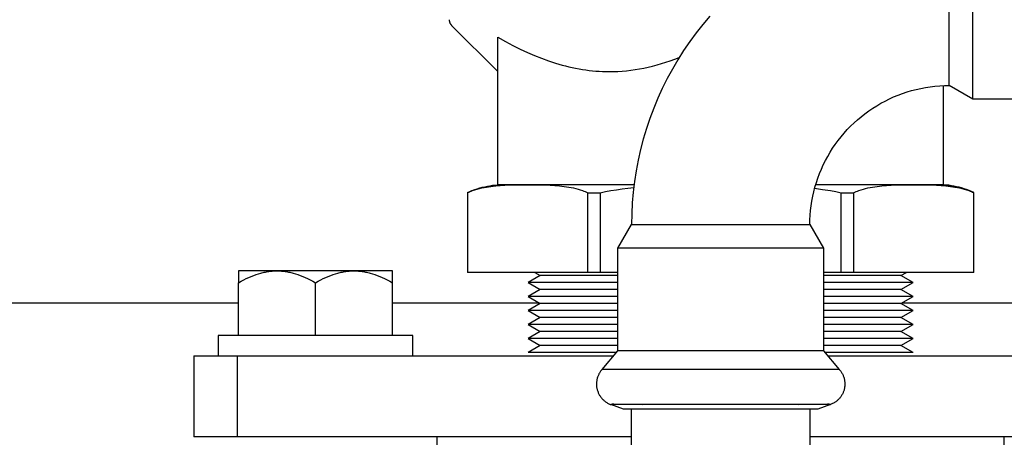
# Model space of a CAD drawing. Units: millimetres. Extents: x -1348 to 2265, y 3126 to 8023.
# Drawn here: x 366 to 488, y 7659 to 7711 of the extents above; entities that cross this region are included whole.
import ezdxf

# ---------------------------------------------------------------- set-up
doc = ezdxf.new("R2010")
doc.units = ezdxf.units.MM
doc.header["$LTSCALE"] = 100
for name, color, linetype, true_color in [('Make2D$Visible$Curves$0', 7, 'Continuous', 0xe6e6e6), ('Make2D$Visible$Curves$3DCOLOR40', 40, 'Continuous', 0xffbf00), ('Make2D$Visible$Curves$3DCPCOLOR253', 7, 'Continuous', 0xadadad), ('Make2D$Visible$Curves$3DCPCOLOR254', 7, 'Continuous', 0xd6d6d6)]:
    doc.layers.add(name, color=color, linetype=linetype, true_color=true_color)

msp = doc.modelspace()

# ---------------------------------------------------------------- linework, layer by layer
at = {"layer": 'Make2D$Visible$Curves$0', "color": 0, "linetype": 'ByBlock', "lineweight": -2}
for points in [[(393.33, 7675.92), (212.33, 7675.92)], [(430.46, 7675.92), (412.32, 7675.92)], [(493.32, 7675.92), (475.19, 7675.92)]]:
    msp.add_lwpolyline(points, dxfattribs=at)
at = {"layer": 'Make2D$Visible$Curves$0', "color": 0}
for points in [[(414.82, 7671.89), (390.82, 7671.89)], [(390.82, 7671.89), (390.82, 7669.39)], [(414.82, 7669.39), (414.82, 7671.89)]]:
    msp.add_lwpolyline(points, dxfattribs=at)
at = {"layer": 'Make2D$Visible$Curves$3DCOLOR40'}
for points in [[(419.32, 7710.92), (419.33, 7710.89), (419.33, 7710.86), (419.33, 7710.82), (419.33, 7710.79), (419.34, 7710.75), (419.35, 7710.72), (419.35, 7710.69), (419.36, 7710.65), (419.37, 7710.62), (419.38, 7710.59), (419.39, 7710.56), (419.41, 7710.53), (419.42, 7710.5), (419.44, 7710.46), (419.45, 7710.43), (419.47, 7710.41), (419.49, 7710.38), (419.51, 7710.35), (419.53, 7710.32), (419.55, 7710.29), (419.57, 7710.27), (419.59, 7710.24), (419.62, 7710.22)], [(419.62, 7710.22), (425.32, 7704.51)], [(425.32, 7708.76), (426.26, 7708.24), (427.19, 7707.75), (428.09, 7707.29), (428.98, 7706.88), (429.86, 7706.5), (430.73, 7706.15), (431.58, 7705.84), (432.43, 7705.56), (433.27, 7705.32), (433.69, 7705.21), (434.1, 7705.1), (434.52, 7705.01), (434.93, 7704.92), (435.35, 7704.85), (435.76, 7704.78), (436.18, 7704.71), (436.59, 7704.66), (437, 7704.61), (437.42, 7704.58), (437.83, 7704.55), (438.24, 7704.53), (438.66, 7704.51), (439.07, 7704.51)], [(425.32, 7690.51), (425.32, 7708.76)], [(439.07, 7704.51), (439.61, 7704.52), (440.15, 7704.54), (440.68, 7704.57), (441.22, 7704.62), (441.75, 7704.68), (442.28, 7704.76), (442.82, 7704.85), (443.35, 7704.95), (443.89, 7705.07), (444.43, 7705.2), (444.97, 7705.34), (445.51, 7705.5), (446.06, 7705.67), (446.6, 7705.85), (447.16, 7706.05), (447.71, 7706.26)], [(480.32, 7690.51), (480.32, 7702.79)], [(442.13, 7690.51), (425.32, 7690.51)], [(480.32, 7690.51), (464.54, 7690.51)]]:
    msp.add_lwpolyline(points, dxfattribs=at)
at = {"layer": 'Make2D$Visible$Curves$3DCPCOLOR253'}
for points in [[(428.53, 7690.51), (426.81, 7690.49), (426.24, 7690.47), (425.66, 7690.44), (425.08, 7690.39), (424.5, 7690.33), (424.22, 7690.29), (423.93, 7690.25), (423.64, 7690.2), (423.36, 7690.14), (423.07, 7690.07), (422.79, 7690), (422.51, 7689.91), (422.23, 7689.82), (422.07, 7689.76), (421.9, 7689.69), (421.73, 7689.63), (421.57, 7689.55)], [(421.57, 7689.56), (421.87, 7689.69), (422.17, 7689.82), (422.47, 7689.93), (422.78, 7690.04), (423.09, 7690.13), (423.4, 7690.22), (423.72, 7690.29), (424.04, 7690.36), (424.36, 7690.41), (424.68, 7690.46), (425, 7690.49), (425.32, 7690.51)], [(421.57, 7689.55), (421.73, 7689.62), (421.89, 7689.69), (422.05, 7689.75), (422.21, 7689.81), (422.49, 7689.9), (422.77, 7689.99), (423.05, 7690.06), (423.34, 7690.13), (423.62, 7690.19), (423.91, 7690.24), (424.19, 7690.29), (424.48, 7690.32), (425.06, 7690.39), (425.63, 7690.43), (426.21, 7690.46), (427.91, 7690.5), (430.08, 7690.5), (431.78, 7690.46), (432.35, 7690.43), (432.93, 7690.39), (433.51, 7690.32), (433.8, 7690.29), (434.08, 7690.24), (434.37, 7690.19), (434.65, 7690.13), (434.94, 7690.06), (435.22, 7689.99), (435.5, 7689.9), (435.77, 7689.81), (435.94, 7689.75), (436.11, 7689.68), (436.28, 7689.61), (436.45, 7689.54)], [(437.95, 7689.54), (438.61, 7689.68), (439.27, 7689.81), (439.97, 7689.92), (440.67, 7690.02), (441.38, 7690.11), (442.09, 7690.19)], [(464.42, 7690.09), (465.4, 7689.96), (466.38, 7689.81), (467.04, 7689.68), (467.7, 7689.54)], [(469.2, 7689.54), (469.37, 7689.61), (469.54, 7689.68), (469.71, 7689.75), (469.88, 7689.81), (470.15, 7689.9), (470.43, 7689.99), (470.71, 7690.06), (471, 7690.13), (471.28, 7690.19), (471.57, 7690.24), (471.85, 7690.29), (472.14, 7690.32), (472.72, 7690.39), (473.3, 7690.43), (473.87, 7690.46), (475.57, 7690.5), (477.74, 7690.5), (479.44, 7690.46), (480.02, 7690.43), (480.59, 7690.39), (481.17, 7690.32), (481.46, 7690.29), (481.74, 7690.24), (482.03, 7690.19), (482.31, 7690.13), (482.6, 7690.06), (482.88, 7689.99), (483.16, 7689.9), (483.44, 7689.81), (483.6, 7689.75), (483.76, 7689.69), (483.92, 7689.62), (484.08, 7689.55)], [(484.08, 7689.55), (483.92, 7689.63), (483.75, 7689.69), (483.58, 7689.76), (483.42, 7689.82), (483.14, 7689.91), (482.86, 7690), (482.58, 7690.07), (482.29, 7690.14), (482.01, 7690.2), (481.72, 7690.25), (481.43, 7690.29), (481.15, 7690.33), (480.57, 7690.39), (479.99, 7690.44), (479.41, 7690.47), (477.72, 7690.51), (477.12, 7690.51)], [(484.08, 7689.56), (483.78, 7689.69), (483.48, 7689.82), (483.18, 7689.93), (482.87, 7690.04), (482.56, 7690.13), (482.25, 7690.22), (481.93, 7690.29), (481.61, 7690.36), (481.29, 7690.41), (480.97, 7690.46), (480.65, 7690.49), (480.32, 7690.51)], [(421.57, 7689.56), (421.57, 7689.55)], [(421.57, 7689.55), (421.57, 7679.71)], [(436.45, 7679.71), (436.45, 7689.54)], [(436.45, 7689.54), (437.95, 7689.54)], [(437.95, 7689.54), (437.95, 7679.71)], [(467.7, 7679.71), (467.7, 7689.54)], [(467.7, 7689.54), (469.2, 7689.54)], [(469.2, 7689.54), (469.2, 7679.71)], [(484.08, 7689.55), (484.08, 7689.56)], [(484.08, 7679.71), (484.08, 7689.55)], [(436.45, 7679.71), (421.57, 7679.71)], [(437.95, 7679.71), (436.45, 7679.71)], [(440.13, 7679.71), (437.95, 7679.71)], [(467.7, 7679.71), (465.52, 7679.71)], [(469.2, 7679.71), (467.7, 7679.71)], [(484.08, 7679.71), (469.2, 7679.71)]]:
    msp.add_lwpolyline(points, dxfattribs=at)
at = {"layer": 'Make2D$Visible$Curves$3DCPCOLOR253', "color": 0}
for points in [[(393.32, 7678.42), (393.65, 7678.6), (393.97, 7678.77), (394.29, 7678.93), (394.59, 7679.07), (394.9, 7679.21), (395.2, 7679.32), (395.49, 7679.43), (395.79, 7679.53), (396.08, 7679.61), (396.22, 7679.65), (396.36, 7679.69), (396.51, 7679.72), (396.65, 7679.75), (396.79, 7679.77), (396.94, 7679.8), (397.08, 7679.82), (397.22, 7679.84), (397.36, 7679.85), (397.5, 7679.87), (397.65, 7679.88), (397.79, 7679.88), (397.93, 7679.89), (398.07, 7679.89)], [(398.07, 7679.89), (393.32, 7679.89)], [(393.32, 7679.89), (393.32, 7678.42)], [(398.07, 7679.89), (398.22, 7679.89), (398.36, 7679.88), (398.5, 7679.88), (398.65, 7679.87), (398.79, 7679.85), (398.93, 7679.84), (399.07, 7679.82), (399.21, 7679.8), (399.36, 7679.77), (399.5, 7679.75), (399.64, 7679.72), (399.79, 7679.69), (399.93, 7679.65), (400.07, 7679.61), (400.36, 7679.53), (400.66, 7679.43), (400.95, 7679.32), (401.25, 7679.21), (401.56, 7679.07), (401.86, 7678.93), (402.18, 7678.77), (402.5, 7678.6), (402.82, 7678.42)], [(402.82, 7679.89), (398.07, 7679.89)], [(402.82, 7678.42), (403.15, 7678.6), (403.47, 7678.77), (403.79, 7678.93), (404.09, 7679.07), (404.4, 7679.21), (404.7, 7679.32), (404.99, 7679.43), (405.29, 7679.53), (405.58, 7679.61), (405.72, 7679.65), (405.86, 7679.69), (406.01, 7679.72), (406.15, 7679.75), (406.29, 7679.77), (406.44, 7679.8), (406.58, 7679.82), (406.72, 7679.84), (406.86, 7679.85), (407, 7679.87), (407.15, 7679.88), (407.29, 7679.88), (407.43, 7679.89), (407.57, 7679.89)], [(407.57, 7679.89), (402.82, 7679.89)], [(407.57, 7679.89), (407.72, 7679.89), (407.86, 7679.88), (408, 7679.88), (408.15, 7679.87), (408.29, 7679.85), (408.43, 7679.84), (408.57, 7679.82), (408.71, 7679.8), (408.86, 7679.77), (409, 7679.75), (409.14, 7679.72), (409.29, 7679.69), (409.43, 7679.65), (409.57, 7679.61), (409.86, 7679.53), (410.16, 7679.43), (410.45, 7679.32), (410.75, 7679.21), (411.06, 7679.07), (411.36, 7678.93), (411.68, 7678.77), (412, 7678.6), (412.32, 7678.42)], [(412.32, 7679.89), (407.57, 7679.89)], [(412.32, 7678.42), (412.32, 7679.89)], [(393.32, 7671.89), (393.32, 7678.42)], [(402.82, 7671.89), (402.82, 7678.42)], [(412.32, 7671.89), (412.32, 7678.42)]]:
    msp.add_lwpolyline(points, dxfattribs=at)
at = {"layer": 'Make2D$Visible$Curves$3DCPCOLOR254', "color": 0, "linetype": 'ByBlock', "lineweight": -2}
for points in [[(483.94, 7701.1), (483.94, 7726.5)], [(481.02, 7702.8), (481.02, 7724.8)], [(451.48, 7711.36), (450.62, 7710.34), (449.79, 7709.29), (449, 7708.21), (448.25, 7707.1), (447.53, 7705.97), (446.86, 7704.81), (446.22, 7703.64), (445.62, 7702.44), (445.07, 7701.22), (444.56, 7699.98), (444.09, 7698.73), (443.66, 7697.46), (443.28, 7696.18), (442.94, 7694.88), (442.64, 7693.58), (442.39, 7692.26), (442.19, 7690.94), (442.03, 7689.61), (441.92, 7688.28), (441.85, 7686.94), (441.82, 7685.6)], [(463.82, 7685.6), (463.84, 7686.19), (463.87, 7686.78), (463.92, 7687.36), (463.99, 7687.94), (464.08, 7688.52), (464.18, 7689.1), (464.31, 7689.67), (464.46, 7690.24), (464.63, 7690.81), (464.82, 7691.36), (465.02, 7691.91), (465.25, 7692.45), (465.49, 7692.99), (465.75, 7693.52), (466.03, 7694.03), (466.33, 7694.54), (466.64, 7695.04), (466.97, 7695.52), (467.32, 7696), (467.68, 7696.46), (468.06, 7696.91), (468.45, 7697.34), (468.86, 7697.76), (469.29, 7698.17), (469.72, 7698.57), (470.17, 7698.94), (470.63, 7699.31), (471.11, 7699.65), (471.59, 7699.98), (472.09, 7700.3), (472.6, 7700.59), (473.11, 7700.87), (473.64, 7701.14), (474.17, 7701.38), (474.72, 7701.6), (475.27, 7701.81), (475.82, 7702), (476.38, 7702.16), (476.95, 7702.31), (477.53, 7702.44), (478.1, 7702.55), (478.68, 7702.64), (479.27, 7702.71), (479.85, 7702.76), (480.44, 7702.79), (481.02, 7702.8)], [(483.94, 7701.1), (481.02, 7702.8)], [(496.61, 7701.1), (483.94, 7701.1)], [(440.12, 7682.68), (441.82, 7685.6)], [(441.82, 7685.6), (463.82, 7685.6)], [(463.82, 7685.6), (465.52, 7682.68)], [(440.12, 7670.02), (440.12, 7682.68)], [(465.52, 7682.68), (440.12, 7682.68)], [(465.52, 7682.68), (465.52, 7670.02)], [(438.19, 7667.71), (440.12, 7670.02)], [(465.52, 7670.02), (440.12, 7670.02)], [(465.52, 7670.02), (467.46, 7667.71)], [(438.19, 7667.71), (438.13, 7667.64), (438.07, 7667.57), (438.01, 7667.49), (437.96, 7667.41), (437.91, 7667.34), (437.86, 7667.25), (437.81, 7667.17), (437.77, 7667.09), (437.73, 7667), (437.7, 7666.92), (437.66, 7666.83), (437.63, 7666.74), (437.6, 7666.65), (437.58, 7666.56), (437.56, 7666.47), (437.54, 7666.38), (437.53, 7666.28), (437.51, 7666.19), (437.51, 7666.1), (437.5, 7666), (437.5, 7665.91)], [(452.82, 7667.71), (438.19, 7667.71)], [(467.46, 7667.71), (452.82, 7667.71)], [(467.46, 7667.71), (467.52, 7667.64), (467.58, 7667.57), (467.64, 7667.49), (467.69, 7667.41), (467.74, 7667.34), (467.79, 7667.25), (467.84, 7667.17), (467.88, 7667.09), (467.92, 7667), (467.95, 7666.92), (467.99, 7666.83), (468.02, 7666.74), (468.05, 7666.65), (468.07, 7666.56), (468.09, 7666.47), (468.11, 7666.38), (468.12, 7666.28), (468.14, 7666.19), (468.14, 7666.1), (468.15, 7666), (468.15, 7665.91)], [(437.5, 7665.91), (437.5, 7665.82), (437.51, 7665.73), (437.51, 7665.64), (437.52, 7665.54), (437.54, 7665.45), (437.56, 7665.36), (437.58, 7665.27), (437.6, 7665.19), (437.62, 7665.1), (437.65, 7665.01), (437.69, 7664.92), (437.72, 7664.84), (437.76, 7664.76), (437.8, 7664.67), (437.84, 7664.59), (437.89, 7664.51), (437.94, 7664.44), (437.99, 7664.36), (438.04, 7664.29), (438.1, 7664.21), (438.16, 7664.14), (438.22, 7664.07), (438.28, 7664.01), (438.35, 7663.94), (438.41, 7663.88), (438.48, 7663.82), (438.56, 7663.77), (438.63, 7663.71), (438.7, 7663.66), (438.78, 7663.61), (438.86, 7663.56), (438.94, 7663.52), (439.02, 7663.48), (439.11, 7663.44), (439.19, 7663.4), (439.28, 7663.37)], [(468.15, 7665.91), (468.15, 7665.82), (468.14, 7665.72), (468.14, 7665.63), (468.12, 7665.54), (468.11, 7665.44), (468.09, 7665.35), (468.07, 7665.26), (468.05, 7665.17), (468.02, 7665.08), (467.99, 7664.99), (467.96, 7664.9), (467.92, 7664.81), (467.88, 7664.73), (467.84, 7664.65), (467.79, 7664.56), (467.74, 7664.48), (467.69, 7664.4), (467.64, 7664.33), (467.58, 7664.25), (467.52, 7664.18), (467.46, 7664.11), (467.4, 7664.04), (467.33, 7663.97), (467.26, 7663.91), (467.19, 7663.84), (467.12, 7663.79), (467.04, 7663.73), (466.97, 7663.67), (466.89, 7663.62), (466.81, 7663.57), (466.73, 7663.53), (466.64, 7663.49), (466.56, 7663.45), (466.47, 7663.41), (466.38, 7663.37)], [(443.24, 7663.37), (439.66, 7663.41), (439.44, 7663.41), (439.38, 7663.4), (439.34, 7663.4), (439.32, 7663.4), (439.3, 7663.4), (439.29, 7663.4), (439.29, 7663.39), (439.28, 7663.39), (439.28, 7663.39), (439.28, 7663.39), (439.27, 7663.39), (439.27, 7663.39), (439.27, 7663.39), (439.27, 7663.39), (439.27, 7663.39), (439.27, 7663.39), (439.27, 7663.39), (439.26, 7663.39), (439.26, 7663.39), (439.26, 7663.39), (439.26, 7663.39), (439.26, 7663.39), (439.26, 7663.39), (439.26, 7663.39), (439.26, 7663.39), (439.26, 7663.39), (439.26, 7663.39), (439.26, 7663.39), (439.26, 7663.39), (439.26, 7663.39), (439.26, 7663.39), (439.26, 7663.39), (439.26, 7663.39), (439.26, 7663.38), (439.26, 7663.38), (439.26, 7663.38), (439.26, 7663.38), (439.26, 7663.38), (439.26, 7663.38), (439.26, 7663.38), (439.26, 7663.38), (439.26, 7663.38), (439.26, 7663.38), (439.26, 7663.38), (439.26, 7663.38), (439.26, 7663.38), (439.26, 7663.38), (439.26, 7663.38), (439.26, 7663.38), (439.26, 7663.38), (439.26, 7663.38), (439.26, 7663.38), (439.26, 7663.38), (439.26, 7663.38), (439.26, 7663.38), (439.26, 7663.38), (439.26, 7663.38), (439.26, 7663.38), (439.26, 7663.38), (439.26, 7663.38), (439.26, 7663.38), (439.26, 7663.38), (439.26, 7663.38), (439.26, 7663.38), (439.26, 7663.38), (439.26, 7663.38), (439.26, 7663.38), (439.26, 7663.38), (439.26, 7663.38), (439.26, 7663.38), (439.26, 7663.38), (439.26, 7663.38), (439.26, 7663.38), (439.26, 7663.38), (439.26, 7663.38), (439.26, 7663.38), (439.26, 7663.38), (439.26, 7663.38), (439.26, 7663.38), (439.26, 7663.38), (439.26, 7663.38), (439.26, 7663.38), (439.26, 7663.38), (439.26, 7663.38), (439.26, 7663.38), (439.26, 7663.38)], [(439.26, 7663.39), (439.27, 7663.39), (439.27, 7663.39), (439.27, 7663.39), (439.27, 7663.39), (439.27, 7663.39), (439.27, 7663.39), (439.27, 7663.39), (439.28, 7663.39), (439.28, 7663.39), (439.28, 7663.39), (439.28, 7663.39), (439.29, 7663.4), (439.3, 7663.4), (439.31, 7663.4), (439.32, 7663.4), (439.34, 7663.4), (439.37, 7663.4), (439.43, 7663.41), (439.57, 7663.41), (443.24, 7663.37)], [(439.28, 7663.37), (439.28, 7663.37), (439.27, 7663.37), (439.27, 7663.37), (439.27, 7663.37), (439.27, 7663.37), (439.27, 7663.37), (439.27, 7663.37), (439.27, 7663.37), (439.27, 7663.37), (439.27, 7663.37), (439.27, 7663.38), (439.26, 7663.38), (439.26, 7663.38), (439.26, 7663.38), (439.26, 7663.38), (439.26, 7663.38), (439.26, 7663.38), (439.26, 7663.38)], [(440.84, 7662.8), (439.28, 7663.37)], [(452.82, 7663.37), (443.24, 7663.37)], [(462.41, 7663.37), (452.82, 7663.37)], [(466.38, 7663.37), (466.38, 7663.38), (466.39, 7663.38), (466.39, 7663.38), (466.39, 7663.38), (466.39, 7663.38), (466.39, 7663.38), (466.39, 7663.38), (466.39, 7663.38), (466.39, 7663.38), (466.39, 7663.38), (466.39, 7663.38), (466.39, 7663.38), (466.39, 7663.38), (466.39, 7663.38), (466.39, 7663.38), (466.39, 7663.38), (466.39, 7663.38), (466.39, 7663.38), (466.39, 7663.38), (466.39, 7663.38), (466.39, 7663.38), (466.39, 7663.38), (466.39, 7663.38), (466.39, 7663.38), (466.39, 7663.38), (466.39, 7663.38), (466.39, 7663.38), (466.39, 7663.38), (466.39, 7663.38), (466.39, 7663.38), (466.39, 7663.38), (466.39, 7663.38), (466.39, 7663.38), (466.39, 7663.38), (466.39, 7663.38), (466.39, 7663.38), (466.39, 7663.38), (466.39, 7663.38), (466.39, 7663.38), (466.39, 7663.38), (466.39, 7663.38), (466.39, 7663.38), (466.39, 7663.38), (466.39, 7663.38), (466.39, 7663.38), (466.39, 7663.38), (466.39, 7663.38), (466.39, 7663.38), (466.39, 7663.38), (466.39, 7663.38), (466.39, 7663.38), (466.39, 7663.38), (466.39, 7663.38), (466.39, 7663.38), (466.39, 7663.38), (466.39, 7663.38), (466.39, 7663.38), (466.39, 7663.38), (466.39, 7663.38), (466.39, 7663.38), (466.39, 7663.38), (466.39, 7663.38), (466.39, 7663.38), (466.39, 7663.38), (466.39, 7663.38), (466.39, 7663.38), (466.39, 7663.38), (466.39, 7663.38), (466.39, 7663.38), (466.39, 7663.38), (466.39, 7663.38), (466.39, 7663.38), (466.39, 7663.38), (466.39, 7663.38), (466.39, 7663.38), (466.39, 7663.38), (466.39, 7663.39), (466.39, 7663.39), (466.39, 7663.39), (466.39, 7663.39), (466.39, 7663.39), (466.39, 7663.39), (466.39, 7663.39), (466.39, 7663.39), (466.39, 7663.39), (466.39, 7663.39), (466.39, 7663.39), (466.39, 7663.39), (466.39, 7663.39), (466.39, 7663.39), (466.39, 7663.39), (466.39, 7663.39), (466.38, 7663.39), (466.38, 7663.39), (466.38, 7663.39), (466.38, 7663.39), (466.38, 7663.39), (466.38, 7663.39), (466.38, 7663.39), (466.37, 7663.39), (466.37, 7663.39), (466.37, 7663.39), (466.36, 7663.39), (466.36, 7663.4), (466.35, 7663.4), (466.33, 7663.4), (466.31, 7663.4), (466.27, 7663.4), (466.21, 7663.41), (465.99, 7663.41), (462.41, 7663.37)], [(462.41, 7663.37), (466.08, 7663.41), (466.22, 7663.41), (466.28, 7663.4), (466.31, 7663.4), (466.33, 7663.4), (466.34, 7663.4), (466.35, 7663.4), (466.36, 7663.4), (466.37, 7663.39), (466.37, 7663.39), (466.37, 7663.39), (466.38, 7663.39), (466.38, 7663.39), (466.38, 7663.39), (466.38, 7663.39), (466.38, 7663.39), (466.38, 7663.39), (466.38, 7663.39), (466.39, 7663.39), (466.39, 7663.39), (466.39, 7663.39), (466.39, 7663.39)], [(466.37, 7663.37), (464.81, 7662.8)], [(466.38, 7663.37), (466.37, 7663.37)], [(464.81, 7662.8), (440.84, 7662.8)], [(441.82, 7633.88), (441.82, 7662.8)], [(463.82, 7662.8), (463.82, 7633.88)]]:
    msp.add_lwpolyline(points, dxfattribs=at)
at = {"layer": 'Make2D$Visible$Curves$3DCPCOLOR254'}
for points in [[(430.57, 7679.32), (429.07, 7678.45)], [(429.89, 7679.71), (430.57, 7679.32)], [(440.12, 7679.32), (430.57, 7679.32)], [(475.07, 7679.32), (465.53, 7679.32)], [(475.07, 7679.32), (475.76, 7679.71)], [(476.57, 7678.45), (475.07, 7679.32)], [(440.12, 7678.45), (429.07, 7678.45)], [(429.07, 7678.45), (430.57, 7677.58)], [(430.57, 7677.58), (429.07, 7676.72)], [(440.12, 7677.58), (430.57, 7677.58)], [(476.57, 7678.45), (465.52, 7678.45)], [(475.07, 7677.58), (465.52, 7677.58)], [(475.07, 7677.58), (476.57, 7678.45)], [(476.57, 7676.72), (475.07, 7677.58)], [(429.07, 7676.72), (430.57, 7675.85)], [(440.12, 7676.72), (429.07, 7676.72)], [(476.57, 7676.72), (465.52, 7676.72)], [(475.07, 7675.85), (476.57, 7676.72)], [(430.57, 7675.85), (429.07, 7674.99)], [(440.12, 7675.85), (430.57, 7675.85)], [(475.07, 7675.85), (465.52, 7675.85)], [(476.57, 7674.99), (475.07, 7675.85)], [(440.12, 7674.99), (429.07, 7674.99)], [(429.07, 7674.99), (430.57, 7674.12)], [(430.57, 7674.12), (429.07, 7673.25)], [(440.12, 7674.12), (430.57, 7674.12)], [(475.07, 7674.12), (465.52, 7674.12)], [(476.57, 7674.99), (465.52, 7674.99)], [(475.07, 7674.12), (476.57, 7674.99)], [(476.57, 7673.25), (475.07, 7674.12)], [(440.12, 7673.25), (429.07, 7673.25)], [(429.07, 7673.25), (430.57, 7672.39)], [(476.57, 7673.25), (465.52, 7673.25)], [(475.07, 7672.39), (476.57, 7673.25)], [(430.57, 7672.39), (429.07, 7671.52)], [(440.13, 7671.52), (429.07, 7671.52)], [(429.07, 7671.52), (430.57, 7670.66)], [(440.12, 7672.39), (430.57, 7672.39)], [(475.07, 7672.39), (465.52, 7672.39)], [(476.57, 7671.52), (465.52, 7671.52)], [(476.57, 7671.52), (475.07, 7672.39)], [(475.07, 7670.66), (476.57, 7671.52)], [(430.57, 7670.66), (429.07, 7669.79)], [(440.12, 7670.66), (430.57, 7670.66)], [(475.07, 7670.66), (465.52, 7670.66)], [(476.57, 7669.79), (475.07, 7670.66)], [(387.82, 7669.39), (393.22, 7669.39)], [(387.82, 7669.39), (387.82, 7659.39)], [(393.22, 7669.39), (422.74, 7669.39)], [(393.22, 7659.39), (393.22, 7669.39)], [(422.74, 7669.39), (439.6, 7669.39)], [(439.93, 7669.79), (429.07, 7669.79)], [(476.57, 7669.79), (465.72, 7669.79)], [(466.05, 7669.39), (482.9, 7669.39)], [(482.9, 7669.39), (512.42, 7669.39)], [(393.22, 7659.39), (387.82, 7659.39)], [(422.74, 7659.39), (393.22, 7659.39)], [(417.82, 7659.39), (417.82, 7650.89)], [(441.82, 7659.39), (422.74, 7659.39)], [(482.9, 7659.39), (463.83, 7659.39)], [(512.42, 7659.39), (482.9, 7659.39)], [(487.82, 7650.89), (487.82, 7659.39)]]:
    msp.add_lwpolyline(points, dxfattribs=at)

doc.saveas('drawing.dxf')
